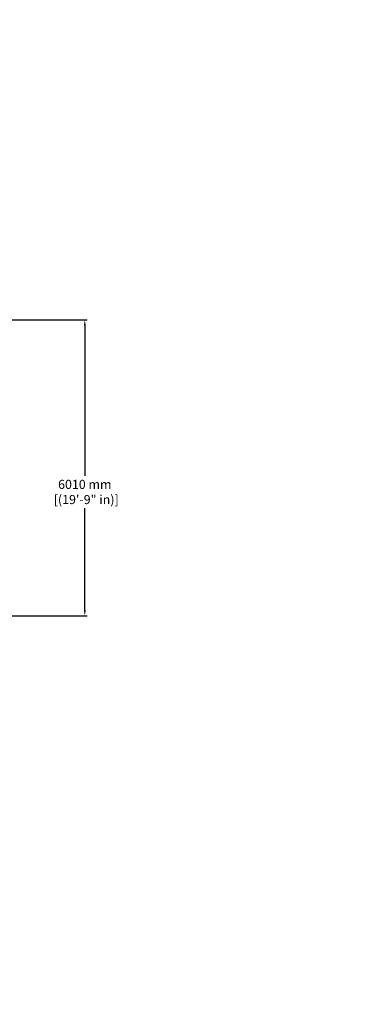
# Model space of a CAD drawing. Extents: x -10000 to 10000, y -10000 to 10000.
# Drawn here: x 3247 to 10000, y -10000 to 10000 of the extents above; entities that cross this region are included whole.
import ezdxf

# ---------------------------------------------------------------- set-up
doc = ezdxf.new("R2010")
doc.units = 0
doc.header["$LTSCALE"] = 5
doc.layers.add('lc_ground', color=7, linetype='CONTINUOUS')
doc.layers.add('Lg_dim', color=7, linetype='CONTINUOUS')
doc.styles.add('LG1', font='arial.ttf', dxfattribs={"height": 185})
doc.dimstyles.new('LG_DIM', dxfattribs={"dimtxt": 185, "dimasz": 120, "dimexe": 50, "dimexo": 1, "dimgap": 50, "dimtad": 0, "dimtih": 1, "dimtoh": 1, "dimdec": 0, "dimrnd": 10, "dimdsep": 46, "dimtxsty": 'LG1', "dimcen": 2.5, "dimclrt": 4, "dimadec": 4, "dimazin": 0, "dimtfac": 1, "dimtdec": 0, "dimtmove": 0, "dimatfit": 3, "dimfxl": 1, "dimtolj": 1, "dimtzin": 0, "dimarcsym": 0})

# ---------------------------------------------------------------- blocks, each defined once
blk = doc.blocks.new('*D5')
at = {"layer": 'Lg_dim', "color": 0, "lineweight": -2, "transparency": 16777216}
for p, q in [((770, 3905), (4619, 3905)), ((4569, 3785), (4569, 733)), ((4569, -1989), (4569, 81)), ((403, -2109), (4619, -2109))]:
    blk.add_line(p, q, dxfattribs=at)
at = {"layer": 'Lg_dim', "color": 0, "transparency": 16777216}
for points in [[(4549, 3785), (4589, 3785), (4569, 3905)], [(4549, -1989), (4589, -1989), (4569, -2109)]]:
    blk.add_solid(points, dxfattribs=at)
at = {"layer": 'Lg_dim', "color": 4, "transparency": 16777216, "insert": (4569, 407), "char_height": 185, "attachment_point": 5, "style": 'LG1'}
blk.add_mtext('\\A1;6010 mm\\P [(19\'-9" in)]', dxfattribs=at)

msp = doc.modelspace()

# ---------------------------------------------------------------- linework, layer by layer
at = {"layer": 'lc_ground', "invisible_edges": 15}
for points in [[(-10000, -10000, -5), (10000, -10000, -5), (10000, 10000, -5), (-10000, 10000, -5)], [(10000, 10000, -5), (10000, 10000, -2000), (-10000, 10000, -2000), (-10000, 10000, -5)], [(10000, -10000, -2000), (10000, -10000, -5), (10000, 10000, -5), (10000, 10000, -2000)], [(-10000, -10000, -5), (-10000, -10000, -2000), (10000, -10000, -2000), (10000, -10000, -5)]]:
    msp.add_3dface(points, dxfattribs=at)

# ---------------------------------------------------------------- dimensions: what is measured, and where the dimension line sits
at = {"layer": 'Lg_dim'}
dim = msp.add_linear_dim(base=(4568.7285, -2108.9551), p1=(769.1861, 3905.5), p2=(402.4402, -2108.9551), angle=90, dimstyle='LG_DIM', override={"dimpost": ' mm\\X'}, dxfattribs=at)
dim.commit()
dim.dimension.update_dxf_attribs({"geometry": '*D5', "text_midpoint": (4568.7285, 407.0801), "dimtype": 160})

doc.saveas('drawing.dxf')
